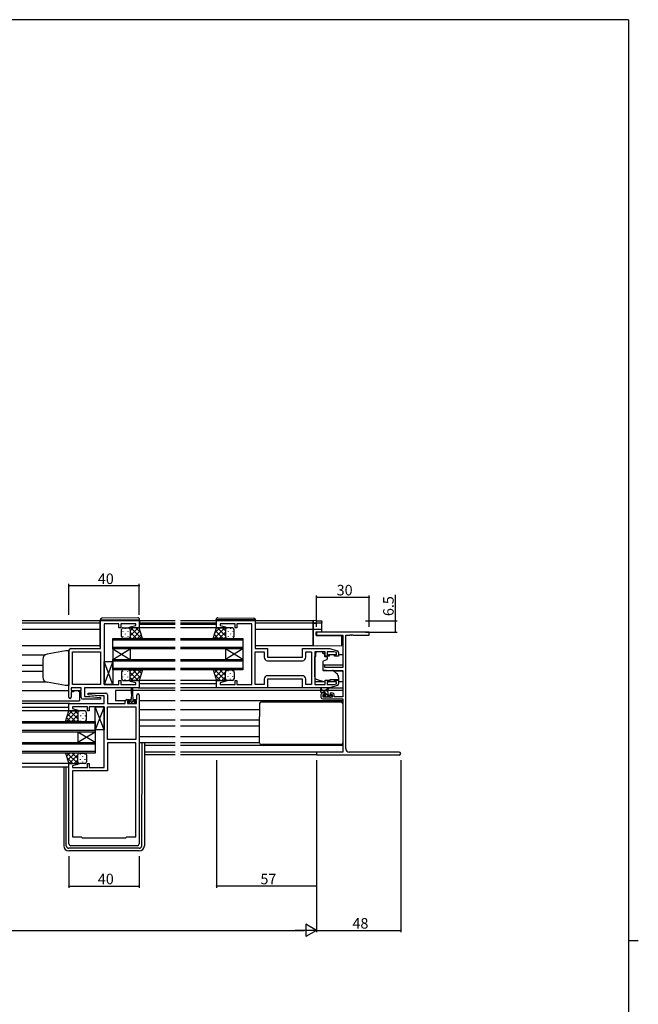
# Model space of a CAD drawing. Extents: x 0 to 1587, y 0 to 1128.
# Drawn here: x 1198 to 1551, y 561 to 1123 of the extents above; entities that cross this region are included whole.
import ezdxf

# ---------------------------------------------------------------- set-up
doc = ezdxf.new("R2010")
doc.units = 0
for name, color, linetype in [('YKK_11', 7, 'CONTINUOUS'), ('YKK_12', 2, 'CONTINUOUS'), ('YKK_13', 4, 'CONTINUOUS'), ('YKK_D', 6, 'CONTINUOUS'), ('YKK_ZWAK', 7, 'CONTINUOUS')]:
    doc.layers.add(name, color=color, linetype=linetype)
doc.styles.get("Standard").update_dxf_attribs({"font": 'ROMANS.SHX', "bigfont": 'EXTFONT.SHX'})

# ---------------------------------------------------------------- blocks, each defined once
blk = doc.blocks.new('A201')
at = {"layer": 'YKK_ZWAK', "color": 254, "linetype": 'Continuous'}
for p, q in [((571.000014, 409.99951), (21.000001, 409.99951)), ((571.000014, 409.99951), (571.000014, 34.999501)), ((571.000014, 222.499506), (573.000014, 222.499506))]:
    blk.add_line(p, q, dxfattribs=at)

msp = doc.modelspace()

# ---------------------------------------------------------------- linework, layer by layer
at = {"layer": 'YKK_11', "color": 0, "linetype": 'ByBlock', "lineweight": -2}
for p, q in [((1244.37, 764.25), (1244.37, 780.25)), ((1244.37, 780.25), (1266.37, 780.25)), ((1246.37, 778.32), (1246.37, 743.78)), ((1254.87, 778.32), (1246.37, 778.32)), ((1254.87, 776.05), (1254.87, 778.32)), ((1255.87, 776.05), (1254.87, 776.05)), ((1264.44, 778.32), (1255.87, 778.32)), ((1255.87, 778.32), (1255.87, 776.05)), ((1261.34, 776.57), (1264.44, 777.4)), ((1261.41, 776.05), (1261.34, 776.57)), ((1266.37, 776.05), (1261.41, 776.05)), ((1264.44, 777.4), (1264.44, 778.32)), ((1266.37, 780.25), (1266.37, 776.05)), ((1310.62, 776.05), (1310.62, 780.25)), ((1310.62, 780.25), (1332.62, 780.25)), ((1315.58, 776.05), (1310.62, 776.05)), ((1321.12, 778.32), (1312.55, 778.32)), ((1312.55, 778.32), (1312.55, 777.4)), ((1312.55, 777.4), (1315.65, 776.57)), ((1315.65, 776.57), (1315.58, 776.05)), ((1321.12, 776.05), (1321.12, 778.32)), ((1322.12, 776.05), (1321.12, 776.05)), ((1330.62, 778.32), (1322.12, 778.32)), ((1322.12, 778.32), (1322.12, 776.05)), ((1330.62, 743.78), (1330.62, 778.32)), ((1332.62, 780.25), (1332.62, 764.25)), ((1227.37, 764.25), (1244.37, 764.25)), ((1332.62, 764.25), (1339.62, 764.25)), ((1339.62, 764.25), (1339.62, 759.25)), ((1359.62, 759.25), (1359.62, 764.25)), ((1359.62, 764.25), (1375.12, 764.25)), ((1375.12, 764.25), (1379.41, 762.96)), ((1226.37, 736.45), (1226.37, 763.25)), ((1228.3, 743.78), (1228.3, 762.32)), ((1228.3, 762.32), (1244.37, 762.32)), ((1244.37, 762.32), (1244.37, 743.78)), ((1244.37, 762.32), (1244.37, 743.78)), ((1332.62, 743.78), (1332.62, 762.32)), ((1332.62, 762.32), (1337.69, 762.32)), ((1337.69, 762.32), (1337.69, 759.32)), ((1339.62, 759.25), (1359.62, 759.25)), ((1361.55, 759.32), (1361.55, 762.32)), ((1361.55, 762.32), (1364.69, 762.32)), ((1364.69, 762.32), (1364.69, 743.78)), ((1372.52, 762.32), (1366.62, 762.32)), ((1366.62, 762.32), (1366.62, 743.78)), ((1372.52, 759.95), (1372.52, 762.32)), ((1374.82, 759.95), (1372.52, 759.95)), ((1377.72, 762.32), (1373.72, 762.32)), ((1373.72, 762.32), (1373.72, 760.75)), ((1373.72, 760.75), (1374.82, 760.75)), ((1374.82, 760.75), (1374.82, 759.95)), ((1378.92, 761.96), (1377.72, 762.32)), ((1377.82, 759.95), (1377.82, 760.75)), ((1377.82, 760.75), (1378.92, 760.75)), ((1380.12, 759.95), (1377.82, 759.95)), ((1378.92, 760.75), (1378.92, 761.96)), ((1380.12, 762), (1380.12, 759.95)), ((1339.69, 757.32), (1359.55, 757.32)), ((1339.69, 757.32), (1359.55, 757.32)), ((1337.69, 746.78), (1337.69, 743.78)), ((1359.62, 746.85), (1339.62, 746.85)), ((1339.62, 746.85), (1339.62, 741.85)), ((1359.55, 748.78), (1339.69, 748.78)), ((1359.62, 741.85), (1359.62, 746.85)), ((1361.55, 743.78), (1361.55, 746.78)), ((1233.37, 741.85), (1227.57, 741.85)), ((1227.57, 741.85), (1227.57, 740.35)), ((1244.37, 743.78), (1228.3, 743.78)), ((1233.37, 740.35), (1233.37, 741.85)), ((1266.37, 741.85), (1235.3, 741.85)), ((1235.3, 741.85), (1235.3, 736.85)), ((1246.37, 743.78), (1250.41, 743.78)), ((1250.41, 743.78), (1250.59, 743.66)), ((1250.59, 743.66), (1251.14, 743.66)), ((1251.14, 743.66), (1251.33, 743.78)), ((1251.33, 743.78), (1251.41, 743.78)), ((1251.41, 743.78), (1251.59, 743.66)), ((1251.59, 743.66), (1252.14, 743.66)), ((1252.14, 743.66), (1252.33, 743.78)), ((1252.33, 743.78), (1254.87, 743.78)), ((1254.87, 743.78), (1254.87, 746.05)), ((1254.87, 746.05), (1255.87, 746.05)), ((1255.87, 746.05), (1255.87, 743.78)), ((1255.87, 743.78), (1264.44, 743.78)), ((1261.34, 745.53), (1261.41, 746.05)), ((1264.44, 744.7), (1261.34, 745.53)), ((1261.41, 746.05), (1266.37, 746.05)), ((1264.44, 743.78), (1264.44, 744.7)), ((1266.37, 746.05), (1266.37, 741.85)), ((1310.62, 741.85), (1310.62, 746.05)), ((1310.62, 746.05), (1315.58, 746.05)), ((1339.62, 741.85), (1310.62, 741.85)), ((1315.65, 745.53), (1312.55, 744.7)), ((1312.55, 744.7), (1312.55, 743.78)), ((1312.55, 743.78), (1321.12, 743.78)), ((1315.58, 746.05), (1315.65, 745.53)), ((1321.12, 743.78), (1321.12, 746.05)), ((1321.12, 746.05), (1322.12, 746.05)), ((1322.12, 746.05), (1322.12, 743.78)), ((1322.12, 743.78), (1324.66, 743.78)), ((1324.66, 743.78), (1324.84, 743.66)), ((1324.84, 743.66), (1325.39, 743.66)), ((1325.39, 743.66), (1325.58, 743.78)), ((1325.58, 743.78), (1325.66, 743.78)), ((1325.66, 743.78), (1325.84, 743.66)), ((1325.84, 743.66), (1326.39, 743.66)), ((1326.39, 743.66), (1326.58, 743.78)), ((1326.58, 743.78), (1330.62, 743.78)), ((1337.69, 743.78), (1332.62, 743.78)), ((1375.12, 741.85), (1359.62, 741.85)), ((1364.69, 743.78), (1361.55, 743.78)), ((1366.62, 743.78), (1372.52, 743.78)), ((1372.52, 743.78), (1372.52, 746.15)), ((1372.52, 746.15), (1374.82, 746.15)), ((1374.82, 745.35), (1373.72, 745.35)), ((1373.72, 745.35), (1373.72, 743.78)), ((1373.72, 743.78), (1377.72, 743.78)), ((1374.82, 746.15), (1374.82, 745.35)), ((1379.41, 743.13), (1375.12, 741.85)), ((1377.72, 743.78), (1378.92, 744.14)), ((1377.82, 745.35), (1377.82, 746.15)), ((1377.82, 746.15), (1380.12, 746.15)), ((1378.92, 745.35), (1377.82, 745.35)), ((1378.92, 744.14), (1378.92, 745.35)), ((1380.12, 746.15), (1380.12, 744.09)), ((1227.57, 740.35), (1228.97, 740.35)), ((1228.97, 739.55), (1227.57, 739.55)), ((1227.57, 739.55), (1227.57, 736.45)), ((1228.97, 740.35), (1228.97, 739.55)), ((1231.97, 739.55), (1231.97, 740.35)), ((1231.97, 740.35), (1233.37, 740.35)), ((1233.37, 739.55), (1231.97, 739.55)), ((1233.37, 736.35), (1233.37, 739.55)), ((1235.3, 736.85), (1238.18, 736.85)), ((1237.35, 737.89), (1237.39, 738.85)), ((1243.56, 737.35), (1237.35, 737.89)), ((1237.39, 738.85), (1247.37, 738.85)), ((1238.18, 736.85), (1244.39, 736.3)), ((1246.44, 737.35), (1243.56, 737.35)), ((1244.39, 736.3), (1244.35, 735.35)), ((1246.44, 732.85), (1246.44, 737.35)), ((1248.37, 737.85), (1248.37, 732.85)), ((1265.17, 735.15), (1265.17, 737.75)), ((1266.37, 737.75), (1266.37, 652.85)), ((1226.37, 728.65), (1226.37, 732.85)), ((1226.37, 732.85), (1246.44, 732.85)), ((1236.87, 730.92), (1228.3, 730.92)), ((1228.3, 730.92), (1228.3, 730)), ((1228.3, 730), (1231.4, 729.17)), ((1244.35, 735.35), (1234.37, 735.35)), ((1236.87, 728.65), (1236.87, 730.92)), ((1240.41, 730.92), (1237.87, 730.92)), ((1237.87, 730.92), (1237.87, 728.65)), ((1240.59, 731.04), (1240.41, 730.92)), ((1241.14, 731.04), (1240.59, 731.04)), ((1241.33, 730.92), (1241.14, 731.04)), ((1241.41, 730.92), (1241.33, 730.92)), ((1241.59, 731.04), (1241.41, 730.92)), ((1242.14, 731.04), (1241.59, 731.04)), ((1242.33, 730.92), (1242.14, 731.04)), ((1246.37, 730.92), (1242.33, 730.92)), ((1246.37, 696.38), (1246.37, 730.92)), ((1248.37, 732.85), (1258.47, 732.85)), ((1248.37, 712.38), (1248.37, 730.92)), ((1248.37, 730.92), (1264.44, 730.92)), ((1248.37, 712.38), (1248.37, 730.92)), ((1258.47, 732.85), (1258.47, 734.15)), ((1259.47, 735.15), (1260.77, 735.15)), ((1260.77, 734.35), (1259.67, 734.35)), ((1259.67, 734.35), (1259.67, 732.85)), ((1259.67, 732.85), (1264.87, 732.85)), ((1260.77, 735.15), (1260.77, 734.35)), ((1263.77, 734.35), (1263.77, 735.15)), ((1263.77, 735.15), (1265.17, 735.15)), ((1264.87, 734.35), (1263.77, 734.35)), ((1264.44, 730.92), (1264.44, 712.38)), ((1264.87, 732.85), (1264.87, 734.35)), ((1231.33, 728.65), (1226.37, 728.65)), ((1231.4, 729.17), (1231.33, 728.65)), ((1237.87, 728.65), (1236.87, 728.65)), ((1264.44, 712.38), (1248.37, 712.38)), ((1264.44, 710.45), (1248.37, 710.45)), ((1248.37, 710.45), (1248.37, 694.45)), ((1264.44, 656.85), (1264.44, 710.45)), ((1264.44, 656.85), (1264.44, 710.45)), ((1226.37, 652.85), (1226.37, 698.65)), ((1226.37, 698.65), (1231.33, 698.65)), ((1231.4, 698.13), (1228.3, 697.3)), ((1228.3, 697.3), (1228.3, 696.38)), ((1228.3, 696.38), (1236.87, 696.38)), ((1231.33, 698.65), (1231.4, 698.13)), ((1236.87, 696.38), (1236.87, 698.65)), ((1236.87, 698.65), (1237.87, 698.65)), ((1237.87, 698.65), (1237.87, 696.38)), ((1237.87, 696.38), (1246.37, 696.38)), ((1248.37, 694.45), (1228.3, 694.45)), ((1228.3, 694.45), (1228.3, 656.85)), ((1228.3, 656.85), (1233.37, 656.85)), ((1233.37, 656.85), (1233.87, 656.35)), ((1258.87, 656.35), (1259.37, 656.85)), ((1259.37, 656.85), (1264.44, 656.85)), ((1265.37, 651.85), (1227.37, 651.85)), ((1233.87, 656.35), (1258.87, 656.35))]:
    msp.add_line(p, q, dxfattribs=at)
at = {"layer": 'YKK_11', "color": 0, "linetype": 'ByBlock', "lineweight": -2, "ltscale": 0.5}
for p, q in [((1397.62, 773.55), (1367.62, 773.55)), ((1367.62, 773.55), (1367.62, 771.92)), ((1367.62, 771.92), (1382.62, 771.92)), ((1382.62, 771.92), (1382.62, 753.45)), ((1384.25, 707.18), (1384.25, 771.92)), ((1384.25, 771.92), (1386.66, 771.92)), ((1386.66, 771.92), (1386.84, 772.04)), ((1386.84, 772.04), (1387.39, 772.04)), ((1387.39, 772.04), (1387.58, 771.92)), ((1387.58, 771.92), (1387.66, 771.92)), ((1387.66, 771.92), (1387.84, 772.04)), ((1387.84, 772.04), (1388.39, 772.04)), ((1388.39, 772.04), (1388.58, 771.92)), ((1388.58, 771.92), (1397.62, 771.92)), ((1397.62, 771.92), (1397.62, 773.55)), ((1372.32, 754.75), (1371.12, 754.75)), ((1371.12, 754.75), (1371.12, 752.14)), ((1372.32, 753.45), (1372.32, 754.75)), ((1382.62, 753.45), (1372.32, 753.45)), ((1371.12, 752.14), (1375.62, 751.75)), ((1375.62, 751.75), (1382.62, 751.75)), ((1382.62, 751.75), (1382.62, 736.75)), ((1370.12, 737.85), (1370.12, 736.55)), ((1372.42, 738.85), (1371.12, 738.85)), ((1371.12, 735.55), (1382.62, 735.55)), ((1371.32, 736.55), (1371.32, 738.05)), ((1371.32, 738.05), (1372.42, 738.05)), ((1376.52, 736.55), (1371.32, 736.55)), ((1372.42, 738.05), (1372.42, 738.85)), ((1376.72, 738.85), (1375.42, 738.85)), ((1375.42, 738.85), (1375.42, 738.05)), ((1375.42, 738.05), (1376.52, 738.05)), ((1376.52, 738.05), (1376.52, 736.55)), ((1377.72, 736.75), (1377.72, 737.85)), ((1382.62, 736.75), (1377.72, 736.75)), ((1382.62, 735.55), (1382.62, 705.18)), ((1382.62, 705.18), (1367.62, 705.18)), ((1367.62, 705.18), (1367.62, 703.55)), ((1367.62, 703.55), (1414.8, 703.55)), ((1414.8, 705.18), (1386.25, 705.18))]:
    msp.add_line(p, q, dxfattribs=at)
at = {"layer": 'YKK_11', "color": 0, "linetype": 'ByBlock', "lineweight": -2}
for centre, radius, start, end in [((1227.37, 763.25), 1, 90, 180), ((1339.69, 759.32), 2, 180, 270), ((1359.55, 759.32), 2, 270, 360), ((1379.12, 762), 1, 360, 73.3007), ((1339.69, 746.78), 2, 90, 180), ((1359.55, 746.78), 2, 0, 90), ((1379.12, 744.09), 1, 286.6993, 0), ((1226.97, 736.45), 0.6, 180, 0), ((1234.37, 736.35), 1, 180, 270), ((1247.37, 737.85), 1, 0, 90), ((1265.77, 737.75), 0.6, 360, 180), ((1259.47, 734.15), 1, 90, 180), ((1227.37, 652.85), 1, 180, 270), ((1265.37, 652.85), 1, 270, 360)]:
    msp.add_arc(centre, radius, start, end, dxfattribs=at)
at = {"layer": 'YKK_11', "color": 0, "linetype": 'ByBlock', "lineweight": -2, "ltscale": 0.5}
for centre, radius, start, end in [((1371.12, 737.85), 1, 90, 180), ((1371.12, 736.55), 1, 180, 270), ((1376.72, 737.85), 1, 0, 90), ((1386.25, 707.18), 2, 180, 270), ((1414.8, 704.36), 0.815, 270, 90)]:
    msp.add_arc(centre, radius, start, end, dxfattribs=at)
at = {"layer": 'YKK_12'}
for p, q in [((1244.17, 780.05), (1199.74, 780.05)), ((1244.17, 778.65), (1199.74, 778.65)), ((1244.17, 775.15), (1199.74, 775.15)), ((1286.99, 776.05), (1264.37, 776.05)), ((1286.99, 778.05), (1266.37, 778.05)), ((1286.99, 780.05), (1266.67, 780.05)), ((1286.99, 778.65), (1266.67, 778.65)), ((1310.32, 780.05), (1289.99, 780.05)), ((1310.32, 778.65), (1289.99, 778.65)), ((1310.62, 778.05), (1289.99, 778.05)), ((1311.12, 776.05), (1289.99, 776.05)), ((1365.62, 780.05), (1332.82, 780.05)), ((1365.62, 778.65), (1332.82, 778.65)), ((1365.62, 775.15), (1332.82, 775.15)), ((1365.62, 780.05), (1365.62, 765.75)), ((1251.37, 770.05), (1286.99, 770.05)), ((1251.37, 764.05), (1251.37, 770.05)), ((1289.99, 770.05), (1325.62, 770.05)), ((1325.62, 770.05), (1325.62, 764.05)), ((1244.17, 765.75), (1199.74, 765.75)), ((1286.99, 769.05), (1251.37, 769.05)), ((1251.37, 765.05), (1286.99, 765.05)), ((1286.99, 764.05), (1251.37, 764.05)), ((1251.37, 764.05), (1251.37, 758.05)), ((1251.37, 764.05), (1261.37, 758.05)), ((1251.37, 758.05), (1261.37, 764.05)), ((1261.37, 764.05), (1261.37, 758.05)), ((1325.62, 769.05), (1289.99, 769.05)), ((1289.99, 765.05), (1325.62, 765.05)), ((1325.62, 764.05), (1289.99, 764.05)), ((1315.62, 764.05), (1315.62, 758.05)), ((1325.62, 764.05), (1315.62, 758.05)), ((1325.62, 758.05), (1315.62, 764.05)), ((1325.62, 764.05), (1325.62, 758.05)), ((1365.62, 765.75), (1332.82, 765.75)), ((1199.74, 760.75), (1213.02, 760.75)), ((1251.37, 758.05), (1286.99, 758.05)), ((1251.37, 752.05), (1251.37, 758.05)), ((1289.99, 758.05), (1325.62, 758.05)), ((1325.62, 758.05), (1325.62, 752.05)), ((1378.62, 760.75), (1374.52, 760.75)), ((1382.62, 760.75), (1380.12, 760.75)), ((1199.74, 754.79), (1211.37, 754.79)), ((1286.99, 757.05), (1251.37, 757.05)), ((1251.37, 753.05), (1286.99, 753.05)), ((1325.62, 757.05), (1289.99, 757.05)), ((1289.99, 753.05), (1325.62, 753.05)), ((1382.62, 754.79), (1371.12, 754.79)), ((1199.74, 751.3), (1211.37, 751.3)), ((1286.99, 752.05), (1251.37, 752.05)), ((1325.62, 752.05), (1289.99, 752.05)), ((1382.62, 751.3), (1377.55, 751.3)), ((1199.74, 745.35), (1213.02, 745.35)), ((1286.99, 746.05), (1265.87, 746.05)), ((1265.87, 741.85), (1286.99, 741.85)), ((1286.99, 744.05), (1266.37, 744.05)), ((1311.12, 746.05), (1289.99, 746.05)), ((1310.62, 744.05), (1289.99, 744.05)), ((1311.12, 741.85), (1289.99, 741.85)), ((1371.3, 745.35), (1366.62, 745.35)), ((1378.62, 745.35), (1374.52, 745.35)), ((1382.62, 745.35), (1380.12, 745.35)), ((1199.74, 740.35), (1226.37, 740.35)), ((1228.67, 740.35), (1232.27, 740.35)), ((1232.37, 739.55), (1232.37, 734.35)), ((1252.87, 740.35), (1252.87, 734.35)), ((1262.02, 740.35), (1252.87, 740.35)), ((1286.99, 740.35), (1262.52, 740.35)), ((1370.12, 740.35), (1289.99, 740.35)), ((1372.41, 740.35), (1370.56, 740.35)), ((1382.62, 740.35), (1373.01, 740.35)), ((1199.74, 734.35), (1232.37, 734.35)), ((1226.87, 732.85), (1199.74, 732.85)), ((1226.37, 730.65), (1199.74, 730.65)), ((1258.49, 734.35), (1252.87, 734.35)), ((1286.99, 734.35), (1266.37, 734.35)), ((1382.62, 734.35), (1289.99, 734.35)), ((1226.61, 728.65), (1199.74, 728.65)), ((1286.99, 729.35), (1266.37, 729.35)), ((1335.12, 729.35), (1289.99, 729.35)), ((1199.74, 722.65), (1241.37, 722.65)), ((1241.37, 721.65), (1199.74, 721.65)), ((1241.37, 722.65), (1241.37, 716.65)), ((1286.99, 723.39), (1266.37, 723.39)), ((1286.99, 719.9), (1266.37, 719.9)), ((1335.12, 723.39), (1289.99, 723.39)), ((1335.12, 719.9), (1289.99, 719.9)), ((1199.74, 717.65), (1241.37, 717.65)), ((1241.37, 716.65), (1199.74, 716.65)), ((1231.37, 716.65), (1231.37, 710.65)), ((1241.37, 716.65), (1231.37, 710.65)), ((1241.37, 710.65), (1231.37, 716.65)), ((1241.37, 716.65), (1241.37, 710.65)), ((1286.99, 713.95), (1266.37, 713.95)), ((1335.12, 713.95), (1289.99, 713.95)), ((1199.74, 710.65), (1241.37, 710.65)), ((1241.37, 709.65), (1199.74, 709.65)), ((1241.37, 710.65), (1241.37, 704.65)), ((1286.99, 708.95), (1269.37, 708.95)), ((1382.62, 708.95), (1289.99, 708.95)), ((1199.74, 705.65), (1241.37, 705.65)), ((1241.37, 704.65), (1199.74, 704.65)), ((1286.99, 705.18), (1269.37, 705.18)), ((1286.99, 703.55), (1269.37, 703.55)), ((1382.32, 705.18), (1289.99, 705.18)), ((1367.92, 703.55), (1289.99, 703.55)), ((1226.87, 698.65), (1199.74, 698.65)), ((1226.37, 696.65), (1199.74, 696.65))]:
    msp.add_line(p, q, dxfattribs=at)
at = {"layer": 'YKK_13'}
for p, q in [((1244.17, 780.56), (1244.17, 780.55)), ((1244.17, 780.55), (1244.66, 780.55)), ((1244.17, 780.55), (1244.17, 780.25)), ((1244.66, 780.55), (1266.16, 780.55)), ((1265.66, 781.74), (1245.16, 781.56)), ((1266.16, 780.55), (1266.67, 780.55)), ((1266.67, 780.55), (1266.67, 780.74)), ((1266.67, 780.25), (1266.67, 780.55)), ((1310.32, 780.55), (1310.32, 780.74)), ((1310.82, 780.55), (1310.32, 780.55)), ((1310.32, 780.25), (1310.32, 780.55)), ((1332.32, 780.55), (1310.82, 780.55)), ((1311.33, 781.74), (1331.83, 781.56)), ((1332.82, 780.55), (1332.32, 780.55)), ((1332.82, 780.56), (1332.82, 780.55)), ((1332.82, 780.55), (1332.82, 780.25)), ((1244.17, 765.25), (1244.17, 780.25)), ((1256.37, 771.05), (1256.37, 775.05)), ((1257.37, 776.05), (1260.37, 776.05)), ((1258.45, 775.63), (1258.45, 775.43)), ((1266.37, 776.05), (1260.37, 776.05)), ((1261.28, 775.46), (1261.28, 775.43)), ((1261.37, 774.36), (1263.06, 776.05)), ((1261.37, 771.53), (1265.89, 776.05)), ((1261.37, 775.05), (1261.37, 771.05)), ((1261.37, 775.05), (1261.37, 771.05)), ((1261.74, 776.05), (1267.74, 770.05)), ((1264.56, 776.05), (1267.27, 773.34)), ((1268.37, 770.05), (1266.37, 776.05)), ((1266.67, 780.25), (1266.67, 778.05)), ((1308.62, 770.05), (1310.62, 776.05)), ((1315.25, 776.05), (1309.25, 770.05)), ((1312.42, 776.05), (1309.72, 773.34)), ((1310.32, 780.25), (1310.32, 778.05)), ((1310.62, 776.05), (1316.62, 776.05)), ((1315.62, 771.53), (1311.1, 776.05)), ((1315.62, 774.36), (1313.93, 776.05)), ((1315.62, 775.05), (1315.62, 771.05)), ((1315.62, 775.05), (1315.62, 771.05)), ((1315.71, 775.46), (1315.71, 775.43)), ((1319.62, 776.05), (1316.62, 776.05)), ((1318.54, 775.63), (1318.54, 775.43)), ((1320.62, 771.05), (1320.62, 775.05)), ((1332.82, 765.25), (1332.82, 780.25)), ((1257.03, 774.21), (1257.03, 774.01)), ((1257.03, 771.18), (1257.03, 770.98)), ((1260.37, 770.05), (1257.37, 770.05)), ((1258.45, 772.6), (1258.45, 772.4)), ((1259.86, 774.21), (1259.86, 774.01)), ((1259.86, 771.18), (1259.86, 770.98)), ((1260.37, 770.05), (1268.37, 770.05)), ((1261.28, 772.6), (1261.28, 772.4)), ((1261.34, 770.79), (1262.08, 770.05)), ((1261.37, 773.59), (1264.91, 770.05)), ((1262.72, 770.05), (1266.96, 774.29)), ((1265.55, 770.05), (1267.66, 772.17)), ((1316.62, 770.05), (1308.62, 770.05)), ((1311.44, 770.05), (1309.32, 772.17)), ((1314.27, 770.05), (1310.03, 774.29)), ((1315.62, 773.59), (1312.08, 770.05)), ((1315.65, 770.79), (1314.91, 770.05)), ((1315.71, 772.6), (1315.71, 772.4)), ((1316.62, 770.05), (1319.62, 770.05)), ((1317.12, 774.21), (1317.12, 774.01)), ((1317.12, 771.18), (1317.12, 770.98)), ((1318.54, 772.6), (1318.54, 772.4)), ((1319.95, 774.21), (1319.95, 774.01)), ((1319.95, 771.18), (1319.95, 770.98)), ((1211.37, 758.07), (1211.37, 747.89)), ((1224.37, 762.88), (1213.85, 761.02)), ((1226.37, 762.95), (1224.37, 762.88)), ((1226.37, 762.95), (1226.37, 743.15)), ((1367.22, 759.65), (1366.62, 759.65)), ((1366.62, 748.09), (1366.62, 759.65)), ((1371.02, 762.32), (1367.22, 762.32)), ((1367.22, 762.32), (1367.22, 761.65)), ((1367.22, 760.65), (1367.22, 761.65)), ((1367.22, 759.65), (1367.22, 760.65)), ((1371.02, 762.32), (1371.02, 761.65)), ((1371.02, 761.65), (1372.19, 761.65)), ((1372.19, 760.65), (1372.19, 761.65)), ((1372.19, 760.65), (1372.19, 759.95)), ((1372.49, 759.65), (1373.42, 759.65)), ((1373.72, 759.35), (1373.72, 758.3)), ((1246.37, 743.78), (1246.37, 756.78)), ((1246.37, 756.78), (1251.37, 756.78)), ((1251.37, 743.78), (1246.37, 756.78)), ((1251.37, 756.78), (1246.37, 743.78)), ((1251.37, 756.78), (1251.37, 743.78)), ((1371.12, 756.65), (1371.12, 752.05)), ((1373.39, 757.83), (1371.39, 757.1)), ((1256.37, 751.05), (1256.37, 747.05)), ((1257.03, 750.91), (1257.03, 751.11)), ((1257.03, 747.88), (1257.03, 748.08)), ((1260.37, 752.05), (1257.37, 752.05)), ((1258.45, 749.5), (1258.45, 749.7)), ((1258.45, 746.47), (1258.45, 746.67)), ((1259.86, 750.91), (1259.86, 751.11)), ((1259.86, 747.88), (1259.86, 748.08)), ((1260.37, 752.05), (1268.37, 752.05)), ((1261.28, 749.5), (1261.28, 749.7)), ((1261.28, 746.63), (1261.28, 746.67)), ((1261.34, 751.3), (1262.08, 752.05)), ((1261.37, 748.51), (1264.91, 752.05)), ((1261.37, 747.05), (1261.37, 751.05)), ((1261.37, 747.05), (1261.37, 751.05)), ((1261.37, 750.57), (1265.89, 746.05)), ((1261.37, 747.74), (1263.06, 746.05)), ((1261.74, 746.05), (1267.74, 752.05)), ((1262.72, 752.05), (1266.96, 747.81)), ((1264.56, 746.05), (1267.27, 748.75)), ((1265.55, 752.05), (1267.66, 749.93)), ((1268.37, 752.05), (1266.37, 746.05)), ((1316.62, 752.05), (1308.62, 752.05)), ((1308.62, 752.05), (1310.62, 746.05)), ((1311.04, 752.05), (1309.22, 750.23)), ((1312.82, 746.05), (1309.52, 749.35)), ((1315.65, 746.05), (1309.65, 752.05)), ((1313.87, 752.05), (1309.93, 748.11)), ((1315.67, 751.02), (1310.7, 746.05)), ((1315.62, 748.91), (1312.48, 752.05)), ((1315.62, 748.14), (1313.53, 746.05)), ((1315.88, 751.47), (1315.31, 752.05)), ((1315.62, 747.05), (1315.62, 750.55)), ((1315.62, 747.05), (1315.62, 750.55)), ((1315.71, 749.9), (1315.71, 750.1)), ((1315.71, 746.87), (1315.71, 747.07)), ((1316.62, 752.05), (1319.62, 752.05)), ((1317.12, 751.31), (1317.12, 751.51)), ((1317.12, 748.28), (1317.12, 748.48)), ((1318.54, 749.9), (1318.54, 750.1)), ((1318.54, 746.87), (1318.54, 747.07)), ((1319.95, 751.31), (1319.95, 751.51)), ((1319.95, 748.28), (1319.95, 748.48)), ((1320.62, 750.55), (1320.62, 747.05)), ((1372.25, 745.01), (1367.61, 746.68)), ((1371.34, 751.75), (1376.72, 751.7)), ((1377.36, 751.47), (1379.05, 750.05)), ((1380.12, 747.75), (1380.12, 746.45)), ((1224.37, 743.22), (1213.85, 745.07)), ((1226.37, 743.15), (1224.37, 743.22)), ((1251.37, 743.78), (1246.37, 743.78)), ((1257.37, 746.05), (1260.37, 746.05)), ((1266.37, 746.05), (1260.37, 746.05)), ((1262.02, 738.65), (1262.02, 741.6)), ((1262.52, 741.6), (1262.52, 738.65)), ((1310.62, 746.05), (1316.62, 746.05)), ((1316.38, 746.08), (1316.35, 746.05)), ((1319.62, 746.05), (1316.62, 746.05)), ((1360.12, 741.85), (1339.12, 741.85)), ((1370.12, 739.35), (1370.12, 741.35)), ((1370.42, 741.17), (1370.62, 740.05)), ((1372.02, 740.05), (1374.24, 741.73)), ((1372.62, 740.05), (1374.44, 741.45)), ((1373.81, 745.04), (1374.47, 745.35)), ((1374.77, 745.49), (1375.12, 745.65)), ((1375.04, 741.85), (1382.62, 741.85)), ((1380.12, 746.45), (1375.12, 746.45)), ((1375.12, 746.45), (1375.12, 746.15)), ((1375.12, 746.15), (1375.12, 745.65)), ((1262.02, 738.65), (1261.77, 735.15)), ((1262.52, 738.65), (1262.77, 735.15)), ((1373.32, 740.05), (1370.12, 740.05)), ((1372.42, 739.05), (1370.42, 739.05)), ((1372.44, 739.05), (1371.44, 740.05)), ((1372.7, 736.55), (1371.7, 737.55)), ((1372.21, 736.64), (1371.71, 737.14)), ((1371.92, 737.65), (1372.26, 737.65)), ((1373.02, 736.55), (1372.42, 736.55)), ((1374.74, 736.75), (1372.72, 738.77)), ((1372.72, 738.11), (1372.72, 738.75)), ((1375.32, 736.75), (1373.22, 736.75)), ((1374.18, 739.56), (1373.83, 739.91)), ((1374.32, 737.95), (1374.32, 739.05)), ((1374.62, 737.65), (1376.02, 737.65)), ((1376.02, 736.55), (1375.52, 736.55)), ((1376.31, 737.43), (1376.1, 737.64)), ((1376.32, 737.35), (1376.32, 736.85)), ((1241.37, 717.92), (1241.37, 730.92)), ((1241.37, 730.92), (1246.37, 730.92)), ((1246.37, 717.92), (1241.37, 730.92)), ((1246.37, 730.92), (1241.37, 717.92)), ((1246.37, 730.92), (1246.37, 717.92)), ((1260.37, 733.95), (1259.97, 733.54)), ((1259.97, 732.85), (1259.97, 733.95)), ((1259.97, 733.95), (1261.02, 733.95)), ((1264.57, 732.85), (1259.97, 732.85)), ((1261.02, 734.75), (1261.02, 733.95)), ((1261.02, 734.45), (1263.52, 734.45)), ((1261.77, 735.15), (1261.42, 735.15)), ((1262.27, 733.6), (1261.52, 732.85)), ((1263.12, 734.45), (1262.27, 733.6)), ((1263.12, 735.15), (1262.77, 735.15)), ((1263.52, 733.95), (1263.52, 734.75)), ((1263.52, 733.95), (1264.57, 733.95)), ((1264.57, 733.65), (1263.76, 732.85)), ((1264.57, 733.95), (1264.57, 732.85)), ((1335.12, 732.85), (1335.12, 725.55)), ((1336.12, 733.85), (1344.12, 733.85)), ((1344.12, 733.85), (1373.12, 733.85)), ((1373.12, 733.85), (1381.62, 733.85)), ((1382.62, 732.85), (1382.62, 710.45)), ((1224.37, 722.65), (1226.37, 728.65)), ((1231, 728.65), (1225, 722.65)), ((1227.19, 722.65), (1225.07, 724.77)), ((1228.17, 728.65), (1225.47, 725.94)), ((1230.02, 722.65), (1225.78, 726.89)), ((1226.37, 728.65), (1232.37, 728.65)), ((1231.37, 724.13), (1226.85, 728.65)), ((1231.37, 726.19), (1227.83, 722.65)), ((1231.37, 726.96), (1229.68, 728.65)), ((1231.37, 727.65), (1231.37, 723.65)), ((1231.37, 727.65), (1231.37, 723.65)), ((1231.46, 727.4), (1231.46, 727.2)), ((1231.46, 724.37), (1231.46, 724.17)), ((1235.37, 728.65), (1232.37, 728.65)), ((1232.87, 725.98), (1232.87, 725.78)), ((1234.29, 727.4), (1234.29, 727.2)), ((1234.29, 724.37), (1234.29, 724.17)), ((1235.7, 725.98), (1235.7, 725.78)), ((1236.37, 723.65), (1236.37, 727.65)), ((1335.12, 710.45), (1335.12, 725.55)), ((1232.37, 722.65), (1224.37, 722.65)), ((1231.4, 723.39), (1230.66, 722.65)), ((1232.37, 722.65), (1235.37, 722.65)), ((1232.87, 722.95), (1232.87, 722.75)), ((1235.7, 722.95), (1235.7, 722.75)), ((1246.37, 717.92), (1241.37, 717.92)), ((1286.99, 710.45), (1266.37, 710.45)), ((1266.67, 710.45), (1266.37, 710.45)), ((1267.88, 651.84), (1268.15, 710.45)), ((1269.37, 710.45), (1269.37, 651.85)), ((1335.12, 710.45), (1289.99, 710.45)), ((1381.62, 709.45), (1336.12, 709.45)), ((1232.37, 704.65), (1224.37, 704.65)), ((1224.37, 704.65), (1226.37, 698.65)), ((1226.79, 704.65), (1224.97, 702.83)), ((1228.57, 698.65), (1225.27, 701.95)), ((1231.4, 698.65), (1225.4, 704.65)), ((1229.62, 704.65), (1225.68, 700.71)), ((1231.37, 703.57), (1226.45, 698.65)), ((1231.37, 701.51), (1228.23, 704.65)), ((1231.52, 704.18), (1231.06, 704.65)), ((1231.37, 699.65), (1231.37, 703.65)), ((1231.37, 699.65), (1231.37, 703.65)), ((1231.46, 702.5), (1231.46, 702.7)), ((1232.37, 704.65), (1235.37, 704.65)), ((1232.87, 703.91), (1232.87, 704.11)), ((1234.29, 702.5), (1234.29, 702.7)), ((1235.7, 703.91), (1235.7, 704.11)), ((1236.37, 703.65), (1236.37, 699.65)), ((1223.37, 696.65), (1223.37, 651.85)), ((1224.86, 651.84), (1224.69, 696.65)), ((1226.37, 698.65), (1232.37, 698.65)), ((1231.37, 700.74), (1229.28, 698.65)), ((1231.46, 699.47), (1231.46, 699.67)), ((1232.13, 698.68), (1232.1, 698.65)), ((1235.37, 698.65), (1232.37, 698.65)), ((1232.87, 700.88), (1232.87, 701.08)), ((1234.29, 699.47), (1234.29, 699.67)), ((1235.7, 700.88), (1235.7, 701.08)), ((1266.38, 650.35), (1226.36, 650.35)), ((1266.37, 648.85), (1226.37, 648.85))]:
    msp.add_line(p, q, dxfattribs=at)
at = {"layer": 'YKK_13', "linetype": 'Continuous'}
for p, q in [((1367.67, 780.14), (1365.62, 780.18)), ((1365.62, 780.18), (1365.62, 779.88)), ((1365.62, 779.08), (1365.62, 779.88)), ((1365.62, 779.08), (1365.62, 778.78)), ((1365.62, 778.78), (1367.67, 778.81)), ((1365.62, 778.65), (1365.62, 778.78)), ((1370.32, 778.73), (1365.62, 778.65)), ((1365.62, 778.65), (1365.62, 778.35)), ((1365.62, 775.45), (1365.62, 778.35)), ((1365.62, 775.45), (1365.62, 775.15)), ((1367.65, 775.11), (1365.62, 775.15)), ((1365.62, 775.15), (1365.62, 774.85)), ((1365.62, 766.35), (1365.62, 774.85)), ((1370.32, 775.07), (1367.65, 775.11)), ((1370.3, 778.82), (1370.32, 778.81)), ((1370.62, 779.11), (1370.62, 779.75)), ((1370.62, 779.02), (1370.62, 779.11)), ((1370.62, 774.77), (1370.62, 779.02)), ((1370.62, 773.81), (1370.62, 774.77)), ((1367.32, 771.75), (1367.32, 773.75)), ((1367.32, 773.75), (1367.64, 773.75)), ((1367.32, 771.75), (1382.12, 771.62)), ((1367.64, 773.75), (1370.62, 773.81)), ((1382.12, 766.49), (1382.12, 771.62)), ((1365.62, 766.35), (1365.62, 765.75)), ((1365.62, 765.75), (1382.12, 765.89)), ((1382.12, 765.89), (1382.12, 766.49))]:
    msp.add_line(p, q, dxfattribs=at)
at = {"layer": 'YKK_13', "linetype": 'Continuous', "extrusion": (0, 0, -1), "flags": 128}
for points in [[(-1367.67, 780.14), (-1368.19, 780.13), (-1368.69, 780.12), (-1369.15, 780.11), (-1369.55, 780.1), (-1369.88, 780.08), (-1370.12, 780.07), (-1370.27, 780.06)], [(-1367.67, 778.81), (-1368.15, 778.82), (-1368.61, 778.83), (-1369.05, 778.83), (-1369.43, 778.83), (-1369.76, 778.83), (-1370.02, 778.83), (-1370.2, 778.83), (-1370.3, 778.82)], [(-1370.3, 780.06), (-1370.42, 780.03), (-1370.56, 779.93), (-1370.62, 779.75)], [(-1370.62, 779.02), (-1370.61, 778.97), (-1370.6, 778.91), (-1370.57, 778.86), (-1370.53, 778.82), (-1370.49, 778.78), (-1370.44, 778.76), (-1370.38, 778.74), (-1370.32, 778.73)]]:
    msp.add_lwpolyline(points, dxfattribs=at)
at = {"layer": 'YKK_13'}
for centre, radius, start, end in [((1245.17, 780.56), 1, 90.5, 180), ((1265.67, 780.74), 1, 0, 90.5), ((1311.32, 780.74), 1, 89.5, 180), ((1331.82, 780.56), 1, 0, 89.5), ((1257.37, 775.05), 1, 89.9999, 179.9999), ((1260.37, 775.05), 1, 359.9999, 89.9999), ((1260.37, 775.05), 1, 359.9999, 89.9999), ((1316.62, 775.05), 1, 90.0001, 180.0001), ((1316.62, 775.05), 1, 90.0001, 180.0001), ((1319.62, 775.05), 1, 0.0001, 90.0001), ((1257.37, 771.05), 1, 179.9999, 269.9999), ((1260.37, 771.05), 1, 269.9999, 359.9999), ((1260.37, 771.05), 1, 269.9999, 359.9999), ((1316.62, 771.05), 1, 180.0001, 270.0001), ((1316.62, 771.05), 1, 180.0001, 270.0001), ((1319.62, 771.05), 1, 270.0001, 0.0001), ((1244.67, 765.25), 0.5, 180, 233.1302), ((1332.32, 765.25), 0.5, 306.8698, 0), ((1214.37, 758.07), 3, 100, 180), ((1372.49, 759.95), 0.3, 180, 270), ((1373.22, 758.3), 0.5, 290, 0), ((1373.42, 759.35), 0.3, 0, 90), ((1371.62, 756.65), 0.5, 110, 180), ((1214.37, 748.03), 3, 180, 260), ((1257.37, 751.05), 1, 90.0001, 180.0001), ((1257.37, 747.05), 1, 180.0001, 270.0001), ((1260.37, 751.05), 1, 0.0001, 90.0001), ((1260.37, 751.05), 1, 0.0001, 90.0001), ((1260.37, 747.05), 1, 270.0001, 0.0001), ((1260.37, 747.05), 1, 270.0001, 0.0001), ((1317.15, 750.61), 1.53, 110.3086, 182.3116), ((1317.15, 750.61), 1.53, 110.3086, 182.3116), ((1316.62, 747.05), 1, 179.9999, 269.9999), ((1316.62, 747.05), 1, 179.9999, 269.9999), ((1319.09, 750.61), 1.53, 357.6883, 69.6912), ((1319.62, 747.05), 1, 269.9999, 359.9999), ((1368.12, 748.09), 1.5, 180, 250.1467), ((1371.42, 752.05), 0.3, 180, 269.5), ((1376.71, 750.7), 1, 50, 89.5), ((1377.12, 747.75), 3, 0, 50), ((1262.27, 741.6), 0.25, 0, 180), ((1370.32, 741.35), 0.2, 300, 180), ((1372.59, 745.95), 1, 250.1467, 266.1132), ((1373.39, 745.95), 1, 289.203, 295), ((1374.42, 741.65), 0.2, 275.5829, 155.5829), ((1370.42, 739.35), 0.3, 180, 270), ((1371.92, 737.35), 0.3, 90, 225), ((1372.42, 736.85), 0.3, 225, 270), ((1372.26, 737.35), 0.3, 33.0557, 90), ((1372.42, 738.75), 0.3, 0, 90), ((1372.72, 737.65), 0.25, 213.0557, 56.9443), ((1373.02, 738.11), 0.3, 180, 236.9443), ((1373.02, 736.75), 0.2, 270, 0), ((1373.32, 739.05), 1, 0, 90), ((1374.62, 737.95), 0.3, 180, 270), ((1375.52, 736.75), 0.2, 180, 270), ((1376.02, 737.35), 0.3, 0, 90), ((1376.02, 736.85), 0.3, 270, 0), ((1261.42, 734.75), 0.4, 90, 180), ((1263.12, 734.75), 0.4, 0, 90), ((1336.12, 732.85), 1, 90, 180), ((1381.62, 732.85), 1, 0, 90), ((1232.37, 727.65), 1, 90.0001, 180.0001), ((1232.37, 727.65), 1, 90.0001, 180.0001), ((1235.37, 727.65), 1, 0.0001, 90.0001), ((1232.37, 723.65), 1, 180.0001, 270.0001), ((1232.37, 723.65), 1, 180.0001, 270.0001), ((1235.37, 723.65), 1, 270.0001, 0.0001), ((1336.12, 710.45), 1, 180, 270), ((1381.62, 710.45), 1, 270, 0), ((1232.37, 703.65), 1, 89.9999, 179.9999), ((1232.37, 703.65), 1, 89.9999, 179.9999), ((1235.37, 703.65), 1, 359.9999, 89.9999), ((1232.37, 699.65), 1, 179.9999, 269.9999), ((1232.37, 699.65), 1, 179.9999, 269.9999), ((1235.37, 699.65), 1, 269.9999, 359.9999), ((1226.37, 651.85), 3, 180, 270), ((1226.36, 651.85), 1.5, 180.4523, 270), ((1266.37, 651.85), 3, 270, 0), ((1266.38, 651.85), 1.5, 270, 359.5477)]:
    msp.add_arc(centre, radius, start, end, dxfattribs=at)
at = {"layer": 'YKK_13', "linetype": 'Continuous'}
for centre, start, end in [((1370.32, 779.11), 270.9955, 359.9957), ((1370.32, 774.77), 0, 89)]:
    msp.add_arc(centre, 0.3, start, end, dxfattribs=at)
at = {"layer": 'YKK_D'}
for p, q in [((1226.37, 783.55), (1226.37, 801.05)), ((1266.37, 800.05), (1226.37, 800.05)), ((1266.37, 783.55), (1266.37, 801.05)), ((1412.62, 780.05), (1412.62, 794.95)), ((1395.62, 780.05), (1413.62, 780.05)), ((1412.62, 773.55), (1412.62, 780.05)), ((1395.62, 773.55), (1413.62, 773.55)), ((1310.62, 700.55), (1310.62, 627.85)), ((1367.62, 700.55), (1367.62, 627.85)), ((1226.37, 645.85), (1226.37, 627.85)), ((1266.37, 645.85), (1266.37, 627.85)), ((1226.37, 628.85), (1266.37, 628.85)), ((1367.62, 628.85), (1310.62, 628.85))]:
    msp.add_line(p, q, dxfattribs=at)
at = {"layer": 'YKK_D', "ltscale": 1.5}
for p, q in [((1367.62, 776.55), (1367.62, 794.55)), ((1367.62, 793.55), (1397.62, 793.55)), ((1397.62, 776.55), (1397.62, 794.55)), ((1367.62, 700.55), (1367.62, 602.55)), ((1367.62, 700.55), (1367.62, 602.55)), ((1415.62, 700.55), (1415.62, 602.55)), ((874.62, 603.55), (1360.62, 603.55)), ((1367.62, 603.55), (1415.62, 603.55))]:
    msp.add_line(p, q, dxfattribs=at)
at = {"layer": 'YKK_D', "lineweight": -2}
for p, q in [((1367.62, 603.55), (1361.56, 607.05)), ((1361.56, 607.05), (1361.56, 600.05)), ((1367.62, 603.55), (1355.49, 603.55)), ((1367.62, 603.55), (1361.56, 600.05))]:
    msp.add_line(p, q, dxfattribs=at)
at = {"layer": 'YKK_D', "linetype": 'ByBlock', "const_width": 0.85}
for points in [[(1226.47, 800.05, 1), (1226.26, 800.05, 1)], [(1266.26, 800.05, 1), (1266.47, 800.05, 1)], [(1367.72, 793.55, 1), (1367.51, 793.55, 1)], [(1397.51, 793.55, 1), (1397.72, 793.55, 1)], [(1412.62, 779.94, 1), (1412.62, 780.15, 1)], [(1412.62, 773.65, 1), (1412.62, 773.44, 1)], [(1226.47, 628.85, 1), (1226.26, 628.85, 1)], [(1266.26, 628.85, 1), (1266.47, 628.85, 1)], [(1310.72, 628.85, 1), (1310.51, 628.85, 1)], [(1367.51, 628.85, 1), (1367.72, 628.85, 1)], [(1415.51, 603.55, 1), (1415.72, 603.55, 1)]]:
    msp.add_lwpolyline(points, format="xyb", close=True, dxfattribs=at)

# ---------------------------------------------------------------- block references
at = {"layer": 'YKK_ZWAK', "xscale": 2.8, "yscale": 2.8, "zscale": 2.8}
msp.add_blockref('A201', (-53.2, -25.2), dxfattribs=at)

# ---------------------------------------------------------------- texts
at = {"layer": 'YKK_D'}
for s, p in [('40', (1242.85, 801.05)), ('30', (1379.1, 794.55)), ('40', (1242.85, 629.85)), ('57', (1335.6, 629.85)), ('48', (1388.1, 604.55))]:
    msp.add_text(s, height=6, dxfattribs=at).set_placement(p)
msp.add_text('6.5', height=6, rotation=90, dxfattribs=at).set_placement((1411.62, 782.75))

doc.saveas('drawing.dxf')
